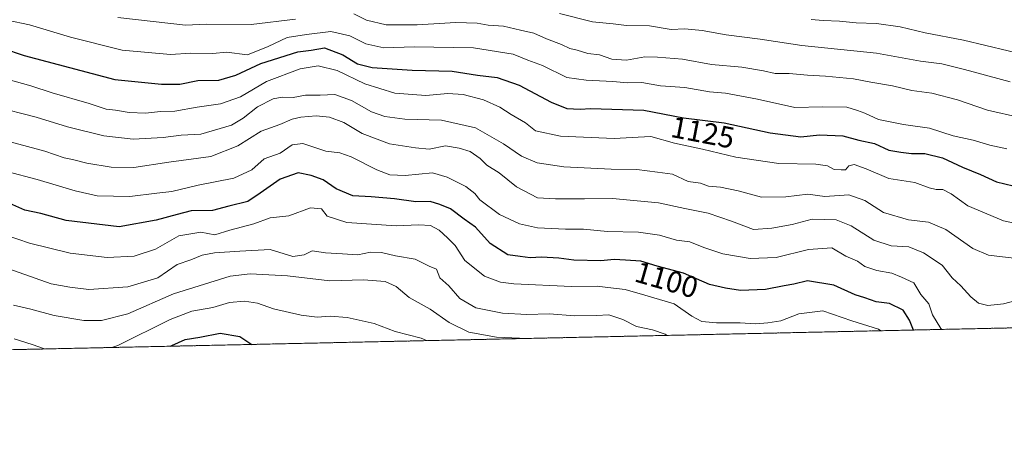
# Model space of a CAD drawing. Units: metres. Extents: x 648085 to 651540, y 4743905 to 4746293.
# Drawn here: x 649522 to 649849, y 4743905 to 4744045 of the extents above; entities that cross this region are included whole.
import ezdxf
from ezdxf.enums import TextEntityAlignment as Align

# ---------------------------------------------------------------- set-up
doc = ezdxf.new("R2010")
doc.units = ezdxf.units.M
doc.header["$MEASUREMENT"] = 0
doc.linetypes.add('TRAZOS', pattern=[0.75, 0.5, -0.25])
for name, color, linetype, lineweight in [('Arbolado forestal', 92, 'TRAZOS', 0), ('Arbolado forestal CxS', 92, 'Continuous', 0), ('Comarca CxS', 133, 'Continuous', 0), ('Comunidad Autónoma CxS', 142, 'Continuous', 0), ('Curva de nivel maestra', 36, 'Continuous', 30), ('Curva de nivel normal', 36, 'Continuous', 0), ('Espacio natural protegido CxS', 2, 'Continuous', 0), ('Municipio CxS', 142, 'Continuous', 0), ('Provincia CxS', 1, 'Continuous', 0), ('Rótulo de curva de nivel directora', 19, 'Continuous', 0)]:
    doc.layers.add(name, color=color, linetype=linetype, lineweight=lineweight)
doc.styles.add('Arial', font='txt', dxfattribs={"height": 0.2})

# ---------------------------------------------------------------- blocks, each defined once
blk = doc.blocks.new('*U163')
at = {"layer": 'Curva de nivel normal', "color": 36, "linetype": 'Continuous', "lineweight": 0}
for points in [[(649854.57, 4744012.88, 1135), (649843.79, 4744015.28, 1135), (649833.84, 4744018.73, 1135), (649825.24, 4744020.9, 1135), (649818.64, 4744021.83, 1135), (649812.2, 4744023.35, 1135), (649804.96, 4744024.56, 1135), (649799.2, 4744025.67, 1135), (649789.89, 4744026.65, 1135), (649783.82, 4744026.88, 1135), (649777.76, 4744027.51, 1135), (649773.06, 4744027.48, 1135), (649769.2, 4744028.4, 1135), (649762.01, 4744029.58, 1135), (649751.92, 4744030.46, 1135), (649742.25, 4744032.3, 1135), (649733.9, 4744032.88, 1135), (649729.71, 4744032.99, 1135), (649723.66, 4744031.97, 1135), (649718.71, 4744032.3, 1135), (649714.62, 4744033.68, 1135), (649710.69, 4744034.14, 1135), (649707.23, 4744035.22, 1135), (649704.7, 4744035.84, 1135), (649701.97, 4744037.13, 1135), (649696.96, 4744039.04, 1135), (649692.74, 4744040.92, 1135), (649688.32, 4744041.88, 1135), (649682.68, 4744043.23, 1135), (649677.53, 4744043.6, 1135), (649673.96, 4744044.28, 1135), (649666.8, 4744044.44, 1135), (649653.88, 4744043.63, 1135), (649643.56, 4744043.65, 1135), (649637.08, 4744045.28, 1135), (649632.8, 4744047.36, 1135)], [(649613.49, 4744045.58, 1135), (649598.72, 4744043.8, 1135), (649583.8, 4744043.92, 1135), (649576.82, 4744043.56, 1135), (649554.25, 4744046.12, 1135)]]:
    blk.add_polyline3d(points, dxfattribs=at)
blk = doc.blocks.new('*U165')
at = {"layer": 'Curva de nivel normal', "color": 36, "linetype": 'Continuous', "lineweight": 0}
blk.add_polyline3d([(649850.24, 4744002.4, 1130), (649844.59, 4744003.63, 1130), (649839, 4744005.36, 1130), (649832.38, 4744006.75, 1130), (649824.49, 4744009.33, 1130), (649815.77, 4744010.5, 1130), (649807.49, 4744012.21, 1130), (649802.95, 4744014.31, 1130), (649800.51, 4744015.2, 1130), (649796.95, 4744016.32, 1130), (649788.87, 4744016.45, 1130), (649779.67, 4744016.13, 1130), (649767.22, 4744019, 1130), (649756.55, 4744020.97, 1130), (649751.29, 4744021.38, 1130), (649743.03, 4744022.78, 1130), (649734.96, 4744023.36, 1130), (649728.72, 4744024.47, 1130), (649723.93, 4744024.35, 1130), (649719.07, 4744024.82, 1130), (649710.24, 4744025.32, 1130), (649703.71, 4744026.13, 1130), (649695.63, 4744030.16, 1130), (649690.77, 4744031.98, 1130), (649685.87, 4744033.96, 1130), (649672.68, 4744035.99, 1130), (649652.95, 4744036.35, 1130), (649642.89, 4744036.03, 1130), (649636.89, 4744037.41, 1130), (649631.56, 4744039.98, 1130), (649625.2, 4744041.46, 1130), (649617.14, 4744040.41, 1130), (649610.62, 4744039.42, 1130), (649604.29, 4744036.43, 1130), (649597.5, 4744033.75, 1130), (649590.5, 4744034.61, 1130), (649585.87, 4744034.13, 1130), (649578.61, 4744034.21, 1130), (649571.87, 4744033.77, 1130), (649555.73, 4744035.3, 1130), (649538.59, 4744039.56, 1130), (649524.88, 4744043.64, 1130), (649517.5, 4744045.26, 1130)], dxfattribs=at)
blk = doc.blocks.new('*U175')
at = {"layer": 'Curva de nivel normal', "color": 36, "linetype": 'Continuous', "lineweight": 0}
blk.add_polyline3d([(649851.36, 4744024.71, 1140), (649836.13, 4744028.87, 1140), (649828.56, 4744030.65, 1140), (649821.52, 4744031.61, 1140), (649806.86, 4744034.28, 1140), (649782.03, 4744036.78, 1140), (649768.14, 4744038.89, 1140), (649756.77, 4744040.34, 1140), (649748.82, 4744041.79, 1140), (649743.05, 4744042.37, 1140), (649738.47, 4744042.16, 1140), (649731.28, 4744043.39, 1140), (649723.62, 4744043.48, 1140), (649719.22, 4744044, 1140), (649712.25, 4744044.67, 1140), (649701.34, 4744047.46, 1140)], dxfattribs=at)
blk = doc.blocks.new('*U199')
at = {"layer": 'Curva de nivel normal', "color": 36, "linetype": 'Continuous', "lineweight": 0}
blk.add_polyline3d([(649858.06, 4744033.28, 1145), (649835.84, 4744038.58, 1145), (649823.04, 4744041.06, 1145), (649814.68, 4744042.98, 1145), (649806.82, 4744044.16, 1145), (649800.02, 4744044.34, 1145), (649794.48, 4744044.9, 1145), (649789.03, 4744045.11, 1145), (649785.04, 4744045.46, 1145)], dxfattribs=at)
blk = doc.blocks.new('*U205')
at = {"layer": 'Curva de nivel maestra', "color": 36, "linetype": 'Continuous', "lineweight": 30}
blk.add_polyline3d([(649515.87, 4744035.96, 1125), (649523.1, 4744033.46, 1125), (649553.33, 4744025.53, 1125), (649568.8, 4744023.96, 1125), (649574.95, 4744023.92, 1125), (649580.95, 4744025.12, 1125), (649587.95, 4744025.26, 1125), (649593.62, 4744026.9, 1125), (649601.89, 4744030.84, 1125), (649614.22, 4744034.72, 1125), (649618.62, 4744035.22, 1125), (649623.09, 4744036.03, 1125), (649629.16, 4744033.75, 1125), (649634.09, 4744030.72, 1125), (649638.95, 4744029.45, 1125), (649652.29, 4744028.55, 1125), (649665.54, 4744028.24, 1125), (649673.99, 4744026.91, 1125), (649680.54, 4744026.17, 1125), (649687.91, 4744023.59, 1125), (649698.58, 4744017.92, 1125), (649703.76, 4744015.9, 1125), (649708.24, 4744015.57, 1125), (649711.65, 4744015.8, 1125), (649729.35, 4744015.29, 1125), (649742.58, 4744012.73, 1125), (649756.13, 4744011.1, 1125), (649771.42, 4744007.79, 1125), (649781.68, 4744006.39, 1125), (649787.85, 4744007.08, 1125), (649795.68, 4744006.73, 1125), (649800.92, 4744005.33, 1125), (649806.16, 4744004.25, 1125), (649810.89, 4744001.98, 1125), (649814.88, 4744001.3, 1125), (649818.43, 4744000.85, 1125), (649822.96, 4744000.84, 1125), (649828.8, 4743999.4, 1125), (649835.42, 4743996.31, 1125), (649841.44, 4743993.89, 1125), (649846.78, 4743991.45, 1125), (649852.29, 4743990.08, 1125)], dxfattribs=at)
blk = doc.blocks.new('*U210')
at = {"layer": 'Curva de nivel maestra', "color": 36, "linetype": 'Continuous', "lineweight": 30}
blk.add_polyline3d([(649819.12, 4743942.15, 1100), (649817.85, 4743945.43, 1100), (649815.71, 4743948.8, 1100), (649811.18, 4743950.96, 1100), (649806.69, 4743951.58, 1100), (649802.95, 4743952.85, 1100), (649799.71, 4743953.9, 1100), (649792.67, 4743957.11, 1100), (649783.87, 4743958.52, 1100), (649779.37, 4743957.42, 1100), (649776.05, 4743956.9, 1100), (649769.94, 4743955.63, 1100), (649761.57, 4743955.25, 1100), (649756.52, 4743956.06, 1100), (649751.25, 4743957.3, 1100), (649742.59, 4743961.07, 1100), (649733.87, 4743963.44, 1100), (649728.39, 4743965.02, 1100), (649723.25, 4743965.39, 1100), (649719.56, 4743965.64, 1100), (649715.1, 4743965.21, 1100), (649706.14, 4743965.38, 1100), (649701.04, 4743966.07, 1100), (649695.3, 4743966.34, 1100), (649691.52, 4743966.18, 1100), (649688.27, 4743966.6, 1100), (649684.14, 4743967.2, 1100), (649678.24, 4743970.91, 1100), (649673.31, 4743976.4, 1100), (649669.56, 4743978.98, 1100), (649665.05, 4743982.47, 1100), (649661.46, 4743983.93, 1100), (649658.29, 4743984.9, 1100), (649653.48, 4743984.77, 1100), (649646.43, 4743985.82, 1100), (649638.65, 4743986.43, 1100), (649632.54, 4743986.75, 1100), (649626.95, 4743989.1, 1100), (649622.62, 4743992.08, 1100), (649618.63, 4743993.54, 1100), (649614.34, 4743994.46, 1100), (649608.3, 4743992.3, 1100), (649601.62, 4743987.71, 1100), (649597.62, 4743984.95, 1100), (649591.29, 4743983.34, 1100), (649585.8, 4743981.89, 1100), (649578.69, 4743981.76, 1100), (649574, 4743980.56, 1100), (649567.07, 4743978.66, 1100), (649554.77, 4743976.48, 1100), (649537.13, 4743978.59, 1100), (649528.66, 4743980.9, 1100), (649523.31, 4743982.07, 1100), (649518.38, 4743984.21, 1100)], dxfattribs=at)
blk = doc.blocks.new('*U213')
at = {"layer": 'Curva de nivel maestra', "color": 36, "linetype": 'Continuous', "lineweight": 30}
blk.add_polyline3d([(649571.75, 4743936.76, 1075), (649572.29, 4743937.04, 1075), (649576.69, 4743939, 1075), (649581.58, 4743939.82, 1075), (649588.36, 4743941.12, 1075), (649594.91, 4743940.03, 1075), (649598.9, 4743937.35, 1075)], dxfattribs=at)

msp = doc.modelspace()

# ---------------------------------------------------------------- linework, layer by layer
at = {"layer": 'Arbolado forestal', "color": 92, "linetype": 'TRAZOS', "lineweight": 0}
msp.add_polyline3d([(651539.21, 4744006.33, 1139), (651539.8, 4743979.61, 1099.27), (650296.24, 4743952.54, 1177.18), (649151.21, 4743927.61, 1007.69), (649088.02, 4743926.23, 1030.93), (649086.36, 4743926.19, 1031.54), (649084.7, 4743926.16, 1031.56), (649019.13, 4743924.73, 1028.79)], dxfattribs=at)
at = {"layer": 'Arbolado forestal CxS', "color": 92, "linetype": 'Continuous', "lineweight": 0}
msp.add_polyline3d([(651539.8, 4743979.61, 1099.27), (649019.13, 4743924.73, 1028.79)], dxfattribs=at)
msp.add_polyline3d([(651539.8, 4743979.61, 1099.27), (649019.13, 4743924.73, 1028.79)], dxfattribs=at)
at = {"layer": 'Comarca CxS', "color": 133, "linetype": 'Continuous', "lineweight": 0}
msp.add_polyline3d([(650391.19, 4743954.6, 1195.78), (648134.47, 4743905.47, 1201.56)], dxfattribs=at)
msp.add_polyline3d([(650391.19, 4743954.6, 1195.78), (648134.47, 4743905.47, 1201.56)], dxfattribs=at)
at = {"layer": 'Comunidad Autónoma CxS', "color": 142, "linetype": 'Continuous', "lineweight": 0}
for points in [[(648201.32, 4743906.93, 1206.11), (648134.47, 4743905.47, 1201.56), (648089.84, 4745976.05, 1325.56), (648084.61, 4746218.75, 1322.33), (651488.79, 4746292.93, 1076.11), (651539.8, 4743979.61, 1099.27), (650391.19, 4743954.6, 1195.78), (648201.32, 4743906.93, 1206.11)], [(648201.32, 4743906.93, 1206.11), (648134.47, 4743905.47, 1201.56), (648089.84, 4745976.04, 1325.56), (648084.61, 4746218.75, 1322.33), (651488.79, 4746292.93, 1076.11), (651539.8, 4743979.61, 1099.27), (650391.19, 4743954.6, 1195.78), (648201.32, 4743906.93, 1206.11)]]:
    msp.add_polyline3d(points, close=True, dxfattribs=at)
at = {"layer": 'Curva de nivel normal', "color": 36, "linetype": 'Continuous', "lineweight": 0}
for points in [[(649857.62, 4743976.74, 1120), (649849.08, 4743978.51, 1120), (649837.26, 4743983.43, 1120), (649831.7, 4743987.46, 1120), (649828.88, 4743988.91, 1120), (649826.66, 4743988.85, 1120), (649824.34, 4743989.45, 1120), (649819.63, 4743991.19, 1120), (649810.95, 4743992.58, 1120), (649803.36, 4743995.78, 1120), (649799.39, 4743997.21, 1120), (649797.62, 4743996.76, 1120), (649796.49, 4743995.43, 1120), (649795.05, 4743995.47, 1120), (649792.74, 4743995.5, 1120), (649790.55, 4743996.73, 1120), (649786.59, 4743997.38, 1120), (649774.34, 4743997.52, 1120), (649760.02, 4743999.71, 1120), (649748.88, 4744002.37, 1120), (649739.62, 4744004.31, 1120), (649731.75, 4744006.51, 1120), (649727.45, 4744006.31, 1120), (649719.49, 4744005.92, 1120), (649701.62, 4744006.69, 1120), (649693.29, 4744008.46, 1120), (649689.97, 4744011.08, 1120), (649685.17, 4744013.89, 1120), (649681.42, 4744016.34, 1120), (649675.99, 4744018.69, 1120), (649669.24, 4744020.45, 1120), (649664.1, 4744020.8, 1120), (649656.78, 4744020.2, 1120), (649646.47, 4744020.99, 1120), (649636.55, 4744024.08, 1120), (649627.29, 4744028.54, 1120), (649620.95, 4744030.08, 1120), (649614.98, 4744029.09, 1120), (649603.73, 4744024.83, 1120), (649595.11, 4744019.74, 1120), (649588.46, 4744017.43, 1120), (649580.66, 4744016.3, 1120), (649573.3, 4744014.99, 1120), (649568.49, 4744014.83, 1120), (649563.49, 4744014.24, 1120), (649558.08, 4744014.5, 1120), (649553.49, 4744015.29, 1120), (649550.39, 4744015.63, 1120), (649544.71, 4744017.49, 1120), (649532.4, 4744021.07, 1120), (649525.3, 4744023.35, 1120), (649517.02, 4744025.67, 1120)], [(649852.5, 4743966.08, 1115), (649844.11, 4743967.01, 1115), (649838.94, 4743969.27, 1115), (649829.86, 4743975.64, 1115), (649824.15, 4743978.08, 1115), (649817.49, 4743978.76, 1115), (649809.17, 4743981.24, 1115), (649802.95, 4743985.21, 1115), (649797.62, 4743987.14, 1115), (649789.62, 4743986.6, 1115), (649783.95, 4743987.37, 1115), (649776.62, 4743986.5, 1115), (649768.58, 4743986.36, 1115), (649760.78, 4743988.45, 1115), (649754.91, 4743989.63, 1115), (649750.95, 4743990.01, 1115), (649748.26, 4743990.99, 1115), (649744.17, 4743991.57, 1115), (649738.92, 4743993.95, 1115), (649733.95, 4743994.72, 1115), (649727.02, 4743995.55, 1115), (649718.55, 4743995.66, 1115), (649702.81, 4743996.44, 1115), (649693.84, 4743997.82, 1115), (649688.61, 4744000.03, 1115), (649682.68, 4744004.1, 1115), (649673.36, 4744009.45, 1115), (649661.98, 4744011.92, 1115), (649649.86, 4744012.35, 1115), (649643.12, 4744013.13, 1115), (649638.78, 4744014.73, 1115), (649632.07, 4744018.53, 1115), (649626.56, 4744020.49, 1115), (649621.63, 4744020.32, 1115), (649616.79, 4744020.31, 1115), (649612.62, 4744019.45, 1115), (649608.95, 4744019.66, 1115), (649605.95, 4744019.11, 1115), (649600.81, 4744016.45, 1115), (649596.06, 4744012.62, 1115), (649592.11, 4744010.29, 1115), (649581.92, 4744007.34, 1115), (649575.38, 4744007, 1115), (649569.35, 4744006.22, 1115), (649559.45, 4744005.6, 1115), (649549.66, 4744006.72, 1115), (649537.59, 4744009.77, 1115), (649527.1, 4744012.98, 1115), (649513.12, 4744016.54, 1115)], [(649515.54, 4744005.54, 1110), (649530.04, 4744001.69, 1110), (649536.38, 4743999.47, 1110), (649539.16, 4743998.92, 1110), (649544.03, 4743997.62, 1110), (649552.05, 4743996.28, 1110), (649559.62, 4743996.19, 1110), (649571.29, 4743997.95, 1110), (649585.2, 4743999.93, 1110), (649594.23, 4744003.47, 1110), (649602, 4744008.26, 1110), (649608.24, 4744010.5, 1110), (649612.28, 4744012.27, 1110), (649615.25, 4744013.01, 1110), (649620.28, 4744013.4, 1110), (649624.75, 4744012.93, 1110), (649629.47, 4744011.22, 1110), (649635.63, 4744007.48, 1110), (649644.68, 4744004.08, 1110), (649653.42, 4744002.75, 1110), (649657.98, 4744002.36, 1110), (649663.32, 4744003.41, 1110), (649667.88, 4744002.63, 1110), (649671.58, 4744001.54, 1110), (649674.92, 4743999.19, 1110), (649677.15, 4743997.03, 1110), (649681.26, 4743994.45, 1110), (649687.03, 4743989.75, 1110), (649693.95, 4743986.17, 1110), (649699.95, 4743985.85, 1110), (649709.62, 4743985.76, 1110), (649718.95, 4743985.86, 1110), (649734.29, 4743984.52, 1110), (649742.99, 4743982.55, 1110), (649750.75, 4743980.98, 1110), (649758.59, 4743978.37, 1110), (649765.87, 4743975.54, 1110), (649772.02, 4743976.03, 1110), (649778.81, 4743977.3, 1110), (649785.37, 4743979.02, 1110), (649793.4, 4743978.83, 1110), (649798.44, 4743976.84, 1110), (649805.93, 4743972.02, 1110), (649811.7, 4743970.12, 1110), (649817.59, 4743969.84, 1110), (649822.5, 4743967.86, 1110), (649828.68, 4743963.73, 1110), (649832.03, 4743959.5, 1110), (649834.9, 4743956.82, 1110), (649838.28, 4743953.24, 1110), (649840.76, 4743951.14, 1110), (649843.87, 4743950.29, 1110), (649849.14, 4743950.89, 1110), (649859.54, 4743953.66, 1110)], [(649517.35, 4743994.84, 1105), (649527.42, 4743992.27, 1105), (649540.05, 4743988.42, 1105), (649547.36, 4743986.75, 1105), (649558.31, 4743986.54, 1105), (649567.24, 4743987.69, 1105), (649572.32, 4743988.25, 1105), (649581.02, 4743990.37, 1105), (649592.93, 4743992.69, 1105), (649598.91, 4743995.42, 1105), (649603.02, 4743999.08, 1105), (649608.29, 4744001, 1105), (649612.27, 4744003.8, 1105), (649615.87, 4744004.18, 1105), (649623.54, 4744001.66, 1105), (649628.21, 4744001.09, 1105), (649631.97, 4743999.76, 1105), (649640.56, 4743995.44, 1105), (649644.87, 4743993.81, 1105), (649649.97, 4743993.52, 1105), (649659.08, 4743994.5, 1105), (649663.91, 4743993, 1105), (649670.14, 4743989.89, 1105), (649673.13, 4743987.55, 1105), (649674.78, 4743985.41, 1105), (649681.29, 4743980.61, 1105), (649687.95, 4743977.48, 1105), (649693.95, 4743976.11, 1105), (649703.29, 4743975.65, 1105), (649709.29, 4743975.69, 1105), (649717.29, 4743974.95, 1105), (649727.62, 4743974.74, 1105), (649734.62, 4743973.74, 1105), (649740.29, 4743972.1, 1105), (649744.7, 4743971.53, 1105), (649749.31, 4743969.56, 1105), (649755.71, 4743967.46, 1105), (649764.79, 4743965.98, 1105), (649773.46, 4743966.3, 1105), (649784.19, 4743968.94, 1105), (649792.01, 4743969.53, 1105), (649796.67, 4743966.71, 1105), (649800.48, 4743965.11, 1105), (649803, 4743963.33, 1105), (649806.95, 4743962, 1105), (649811.95, 4743961.07, 1105), (649815.18, 4743959.77, 1105), (649819.28, 4743957.82, 1105), (649821.57, 4743953.95, 1105), (649824.27, 4743950.87, 1105), (649825.52, 4743947.23, 1105), (649828.23, 4743942.66, 1105), (649828.62, 4743942.35, 1105)], [(649513.12, 4743975.08, 1095), (649524.94, 4743971.06, 1095), (649538.42, 4743967.76, 1095), (649550.75, 4743966.23, 1095), (649559.71, 4743966.69, 1095), (649566.86, 4743969.07, 1095), (649574.62, 4743973.5, 1095), (649581.95, 4743974.74, 1095), (649586.62, 4743973.81, 1095), (649591.62, 4743975.38, 1095), (649599.62, 4743977.52, 1095), (649605, 4743979.47, 1095), (649611.23, 4743980.15, 1095), (649618.38, 4743982.8, 1095), (649622.1, 4743982.52, 1095), (649623.96, 4743980.05, 1095), (649630.48, 4743977.9, 1095), (649646.98, 4743976.78, 1095), (649654.52, 4743977.11, 1095), (649658.42, 4743976.88, 1095), (649661.28, 4743975.37, 1095), (649664.05, 4743972.8, 1095), (649666.57, 4743970.32, 1095), (649669.75, 4743965.26, 1095), (649676.35, 4743960.12, 1095), (649681.69, 4743958.09, 1095), (649686.07, 4743957.47, 1095), (649705.3, 4743956.62, 1095), (649713.87, 4743956.71, 1095), (649717.42, 4743956.27, 1095), (649723.21, 4743955.62, 1095), (649729.77, 4743953.72, 1095), (649739.47, 4743950.82, 1095), (649745.32, 4743946.78, 1095), (649748.67, 4743944.98, 1095), (649753.55, 4743944.55, 1095), (649761.49, 4743944.6, 1095), (649766.59, 4743944.16, 1095), (649770.62, 4743944.6, 1095), (649774.95, 4743945.26, 1095), (649780.95, 4743947.58, 1095), (649788.95, 4743948.58, 1095), (649798.62, 4743945.24, 1095), (649807.45, 4743942.42, 1095), (649808.24, 4743941.91, 1095)], [(649516.13, 4743963.13, 1090), (649532.13, 4743957.54, 1090), (649538.36, 4743956.36, 1090), (649544.69, 4743955.63, 1090), (649557.58, 4743956.48, 1090), (649567.61, 4743959.52, 1090), (649574.06, 4743963.93, 1090), (649578.58, 4743965.55, 1090), (649582.42, 4743967.07, 1090), (649586.5, 4743967.81, 1090), (649594.9, 4743968.37, 1090), (649604.98, 4743968.91, 1090), (649612.55, 4743966.66, 1090), (649616.32, 4743967.18, 1090), (649619.02, 4743968.53, 1090), (649623.4, 4743967.84, 1090), (649629.03, 4743967.45, 1090), (649634.2, 4743967.17, 1090), (649638.44, 4743968.06, 1090), (649642.02, 4743967.99, 1090), (649646.77, 4743966.86, 1090), (649653.27, 4743965.69, 1090), (649657.97, 4743963.39, 1090), (649660.36, 4743962.45, 1090), (649661.44, 4743959.57, 1090), (649664.53, 4743956.8, 1090), (649668.13, 4743952.64, 1090), (649673.5, 4743949.5, 1090), (649682.29, 4743947.77, 1090), (649690.43, 4743947.34, 1090), (649697.85, 4743947.54, 1090), (649706.39, 4743946.85, 1090), (649713.59, 4743946.94, 1090), (649717.68, 4743947.22, 1090), (649722.39, 4743945.61, 1090), (649726.93, 4743943.36, 1090), (649732.28, 4743942.26, 1090), (649736.5, 4743940.79, 1090), (649737.17, 4743940.36, 1090)], [(649519.62, 4743950.46, 1085), (649525.36, 4743949.14, 1085), (649533.12, 4743946.96, 1085), (649542.95, 4743945.37, 1085), (649548.89, 4743945.31, 1085), (649557.67, 4743947.49, 1085), (649572.84, 4743954.15, 1085), (649591.66, 4743960.03, 1085), (649598.29, 4743960.83, 1085), (649610.76, 4743960.17, 1085), (649624.86, 4743958.53, 1085), (649636.06, 4743958.81, 1085), (649643.24, 4743958.33, 1085), (649646.96, 4743956.67, 1085), (649651.32, 4743952.95, 1085), (649658.29, 4743949.12, 1085), (649664.64, 4743944.68, 1085), (649671.1, 4743941.41, 1085), (649680.32, 4743939.8, 1085), (649690.5, 4743939.35, 1085)], [(649657.02, 4743938.62, 1080), (649655.29, 4743939.48, 1080), (649646.63, 4743941.66, 1080), (649639.59, 4743944.32, 1080), (649630.59, 4743946.28, 1080), (649624.95, 4743946.72, 1080), (649620.62, 4743946.42, 1080), (649615.32, 4743947.06, 1080), (649606.13, 4743949.16, 1080), (649600.84, 4743951.05, 1080), (649596.45, 4743951.72, 1080), (649591.42, 4743951.36, 1080), (649585.97, 4743949.62, 1080), (649578.98, 4743948.46, 1080), (649571.7, 4743945.62, 1080), (649554.28, 4743937.04, 1080), (649552.32, 4743936.34, 1080)], [(649519.74, 4743939.19, 1080), (649525.79, 4743937.29, 1080), (649529.84, 4743935.85, 1080)]]:
    msp.add_polyline3d(points, dxfattribs=at)
at = {"layer": 'Espacio natural protegido CxS', "color": 2, "linetype": 'Continuous', "lineweight": 0}
for points in [[(651539.8, 4743979.61, 1099.27), (648134.47, 4743905.47, 1201.56), (648089.84, 4745976.05, 1325.56), (648084.61, 4746218.75, 1322.33), (649280.47, 4746244.81, 1155.51), (651488.79, 4746292.93, 1076.11), (651539.8, 4743979.61, 1099.27)], [(650391.19, 4743954.6, 1195.78), (648134.47, 4743905.47, 1201.56), (648084.61, 4746218.75, 1322.33), (651488.79, 4746292.93, 1076.11), (651498.65, 4745845.59, 937.43), (651539.8, 4743979.61, 1099.27), (650391.19, 4743954.6, 1195.78)], [(651539.8, 4743979.61, 1099.27), (648134.47, 4743905.47, 1201.56), (648089.84, 4745976.04, 1325.56), (648084.61, 4746218.75, 1322.33), (649280.47, 4746244.81, 1155.51), (651488.79, 4746292.93, 1076.11), (651539.8, 4743979.61, 1099.27)], [(650391.19, 4743954.6, 1195.78), (648134.47, 4743905.47, 1201.56), (648084.61, 4746218.75, 1322.33), (651488.79, 4746292.93, 1076.11), (651498.65, 4745845.59, 937.43), (651539.8, 4743979.61, 1099.27), (650391.19, 4743954.6, 1195.78)]]:
    msp.add_polyline3d(points, close=True, dxfattribs=at)
at = {"layer": 'Municipio CxS', "color": 142, "linetype": 'Continuous', "lineweight": 0}
msp.add_polyline3d([(650391.19, 4743954.6, 1195.78), (648201.32, 4743906.93, 1206.11)], dxfattribs=at)
msp.add_polyline3d([(650391.19, 4743954.6, 1195.78), (648201.32, 4743906.93, 1206.11)], dxfattribs=at)
at = {"layer": 'Provincia CxS', "color": 1, "linetype": 'Continuous', "lineweight": 0}
msp.add_polyline3d([(651539.8, 4743979.61, 1099.27), (648134.47, 4743905.47, 1201.56), (648084.61, 4746218.75, 1322.33), (651488.79, 4746292.93, 1076.11), (651539.8, 4743979.61, 1099.27)], close=True, dxfattribs=at)
msp.add_polyline3d([(651539.8, 4743979.61, 1099.27), (648134.47, 4743905.47, 1201.56), (648084.61, 4746218.75, 1322.33), (651488.79, 4746292.93, 1076.11), (651539.8, 4743979.61, 1099.27)], close=True, dxfattribs=at)

# ---------------------------------------------------------------- block references
at = {"layer": 'Curva de nivel maestra', "color": 36, "linetype": 'Continuous', "lineweight": 30}
for name in ['*U213', '*U210', '*U205']:
    msp.add_blockref(name, (0, 0), dxfattribs=at)
at = {"layer": 'Curva de nivel normal', "color": 36, "linetype": 'Continuous', "lineweight": 0}
for name in ['*U165', '*U163', '*U175', '*U199']:
    msp.add_blockref(name, (0, 0), dxfattribs=at)

# ---------------------------------------------------------------- texts
at = {"layer": 'Rótulo de curva de nivel directora', "color": 19, "linetype": 'Continuous', "lineweight": 0, "style": 'Arial'}
for s, rotation, p in [('1125', -10.9514, (649749.03, 4744007.89)), ('1100', -16.0833, (649736.97, 4743958.87))]:
    msp.add_text(s, height=7, rotation=rotation, dxfattribs=at).set_placement(p, align=Align.MIDDLE_CENTER)

doc.saveas('drawing.dxf')
